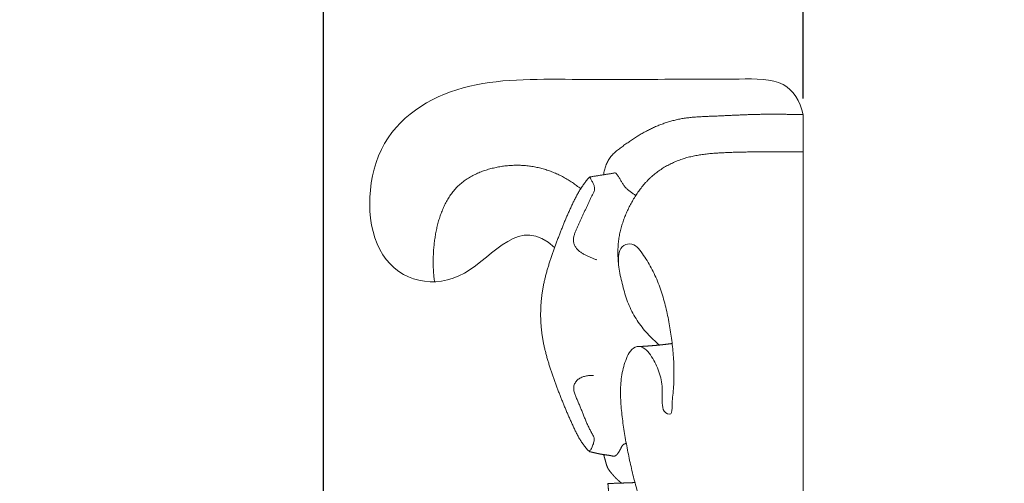
# Model space of a CAD drawing. Units: millimetres. Extents: x 5787 to 13714, y 5621 to 8839.
# Drawn here: x 6661 to 6694, y 8133 to 8148 of the extents above; entities that cross this region are included whole.
import ezdxf

# ---------------------------------------------------------------- set-up
doc = ezdxf.new("R2010")
doc.units = ezdxf.units.MM
doc.header["$PDMODE"] = 3
doc.layers.get('0').update_dxf_attribs({"lineweight": 13})
doc.styles.add('style1', font='txt')
doc.dimstyles.new('1_5', dxfattribs={"dimtxt": 22, "dimasz": 14, "dimexe": 1, "dimexo": 0, "dimgap": 5, "dimtad": 1, "dimdec": 0, "dimtxsty": 'style1', "dimcen": 25, "dimclrd": 1, "dimclre": 1, "dimclrt": 1, "dimadec": 0, "dimazin": 0, "dimtfac": 1, "dimtdec": 0, "dimtmove": 0, "dimatfit": 3, "dimfxl": 1, "dimtfill": 1, "dimarcsym": 0})

# ---------------------------------------------------------------- blocks, each defined once
blk = doc.blocks.new('*D19')
at = {"color": 251, "lineweight": -2, "transparency": 16777216}
for p, q in [((6670.907, 8094.181), (6670.907, 8183.026)), ((6686.947, 8145.622), (6686.947, 8183.026)), ((6632.907, 8182.026), (6594.907, 8182.026)), ((6670.907, 8182.026), (6686.947, 8182.026)), ((6724.947, 8182.026), (6837.057, 8182.026))]:
    blk.add_line(p, q, dxfattribs=at)
at = {"color": 251, "lineweight": 50, "transparency": 16777216}
for points in [[(6632.907, 8188.359), (6632.907, 8175.692), (6670.907, 8182.026)], [(6724.947, 8188.359), (6724.947, 8175.692), (6686.947, 8182.026)]]:
    blk.add_solid(points, dxfattribs=at)
at = {"layer": 'Defpoints', "color": 0, "lineweight": 50, "transparency": 16777216}
for p in [(6686.947, 8182.026), (6686.947, 8145.622), (6670.907, 8094.181)]:
    blk.add_point(p, dxfattribs=at)
at = {"color": 251, "transparency": 16777216, "insert": (6800.002, 8211.354), "char_height": 38, "attachment_point": 5, "style": 'style1', "bg_fill": 3, "box_fill_scale": 1.1, "bg_fill_color": 256, "bg_fill_true_color": 13158600, "bg_fill_transparency": 0}
blk.add_mtext('16', dxfattribs=at)

msp = doc.modelspace()

# ---------------------------------------------------------------- linework, layer by layer
msp.add_line((6686.947, 5846.199), (6686.947, 8145.077))
for points, knots in [([(6678.635, 8140.631), (6677.467, 8141.754), (6675.782, 8138.943), (6672.314, 8139.767), (6672.315, 8144.346), (6675.496, 8146.31), (6679.187, 8146.243), (6682.453, 8146.262), (6684.812, 8146.262), (6686.374, 8146.299), (6686.851, 8145.535), (6686.947, 8145.077)], [0, 0, 0, 0, 1, 2, 3, 4, 5, 6, 6.507063, 7, 7.44654, 7.44654, 7.44654, 7.44654]), ([(6679.509, 8142.601), (6679.486, 8142.619), (6679.441, 8142.655), (6679.372, 8142.707), (6679.301, 8142.758), (6679.23, 8142.807), (6679.157, 8142.855), (6679.084, 8142.901), (6679.009, 8142.944), (6678.933, 8142.987), (6678.857, 8143.027), (6678.779, 8143.065), (6678.701, 8143.102), (6678.621, 8143.136), (6678.541, 8143.168), (6678.46, 8143.198), (6678.379, 8143.226), (6678.296, 8143.252), (6678.213, 8143.276), (6678.13, 8143.297), (6678.046, 8143.316), (6677.961, 8143.333), (6677.876, 8143.347), (6677.791, 8143.359), (6677.705, 8143.369), (6677.619, 8143.376), (6677.533, 8143.382), (6677.447, 8143.385), (6677.361, 8143.385), (6677.275, 8143.384), (6677.189, 8143.38), (6677.103, 8143.374), (6677.017, 8143.366), (6676.931, 8143.356), (6676.846, 8143.344), (6676.761, 8143.329), (6676.676, 8143.313), (6676.592, 8143.294), (6676.508, 8143.274), (6676.425, 8143.251), (6676.342, 8143.225), (6676.261, 8143.198), (6676.18, 8143.168), (6676.1, 8143.136), (6676.02, 8143.101), (6675.942, 8143.063), (6675.866, 8143.023), (6675.791, 8142.98), (6675.717, 8142.934), (6675.645, 8142.886), (6675.575, 8142.834), (6675.507, 8142.78), (6675.442, 8142.723), (6675.379, 8142.662), (6675.32, 8142.599), (6675.263, 8142.533), (6675.208, 8142.465), (6675.157, 8142.394), (6675.108, 8142.322), (6675.062, 8142.247), (6675.019, 8142.171), (6674.978, 8142.094), (6674.94, 8142.015), (6674.904, 8141.935), (6674.87, 8141.854), (6674.839, 8141.772), (6674.81, 8141.689), (6674.782, 8141.606), (6674.757, 8141.522), (6674.734, 8141.437), (6674.712, 8141.352), (6674.693, 8141.266), (6674.675, 8141.18), (6674.658, 8141.094), (6674.644, 8141.007), (6674.63, 8140.92), (6674.618, 8140.833), (6674.608, 8140.746), (6674.599, 8140.658), (6674.591, 8140.571), (6674.585, 8140.483), (6674.581, 8140.395), (6674.577, 8140.307), (6674.575, 8140.22), (6674.575, 8140.132), (6674.576, 8140.044), (6674.579, 8139.956), (6674.583, 8139.868), (6674.589, 8139.78), (6674.597, 8139.693), (6674.606, 8139.605), (6674.614, 8139.538), (6674.619, 8139.499), (6674.62, 8139.49)], [0, 0, 0, 0, 1, 2, 3, 4, 5, 6, 7, 8, 9, 10, 11, 12, 13, 14, 15, 16, 17, 18, 19, 20, 21, 22, 23, 24, 25, 26, 27, 28, 29, 30, 31, 32, 33, 34, 35, 36, 37, 38, 39, 40, 41, 42, 43, 44, 45, 46, 47, 48, 49, 50, 51, 52, 53, 54, 55, 56, 57, 58, 59, 60, 61, 62, 63, 64, 65, 66, 67, 68, 69, 70, 71, 72, 73, 74, 75, 76, 77, 78, 79, 80, 81, 82, 83, 84, 85, 86, 87, 88, 89, 90, 90.317184, 90.317184, 90.317184, 90.317184])]:
    msp.add_open_spline(points, degree=3, knots=knots)
for points in [[(6680.276, 8143.068), (6680.279, 8143.094), (6680.286, 8143.145), (6680.302, 8143.222), (6680.322, 8143.298), (6680.347, 8143.372), (6680.376, 8143.444), (6680.41, 8143.514), (6680.448, 8143.582), (6680.492, 8143.646), (6680.541, 8143.706), (6680.594, 8143.763), (6680.65, 8143.816), (6680.709, 8143.866), (6680.769, 8143.914), (6680.831, 8143.961), (6680.893, 8144.007), (6680.955, 8144.052), (6681.018, 8144.097), (6681.081, 8144.141), (6681.144, 8144.185), (6681.208, 8144.228), (6681.272, 8144.271), (6681.337, 8144.313), (6681.402, 8144.354), (6681.468, 8144.394), (6681.534, 8144.433), (6681.601, 8144.471), (6681.669, 8144.508), (6681.737, 8144.544), (6681.805, 8144.579), (6681.874, 8144.613), (6681.944, 8144.646), (6682.014, 8144.677), (6682.085, 8144.707), (6682.156, 8144.736), (6682.228, 8144.763), (6682.3, 8144.789), (6682.373, 8144.814), (6682.446, 8144.837), (6682.519, 8144.858), (6682.593, 8144.878), (6682.668, 8144.897), (6682.743, 8144.914), (6682.818, 8144.93), (6682.893, 8144.944), (6682.969, 8144.956), (6683.045, 8144.967), (6683.121, 8144.977), (6683.197, 8144.985), (6683.273, 8144.992), (6683.349, 8144.998), (6683.426, 8145.004), (6683.502, 8145.008), (6683.579, 8145.012), (6683.655, 8145.016), (6683.732, 8145.019), (6683.808, 8145.022), (6683.885, 8145.025), (6683.961, 8145.028), (6684.038, 8145.031), (6684.114, 8145.034), (6684.191, 8145.037), (6684.267, 8145.041), (6684.344, 8145.044), (6684.42, 8145.048), (6684.497, 8145.052), (6684.573, 8145.055), (6684.65, 8145.059), (6684.727, 8145.062), (6684.803, 8145.066), (6684.88, 8145.069), (6684.956, 8145.072), (6685.033, 8145.075), (6685.109, 8145.078), (6685.186, 8145.08), (6685.262, 8145.082), (6685.339, 8145.084), (6685.415, 8145.086), (6685.492, 8145.088), (6685.569, 8145.089), (6685.645, 8145.09), (6685.722, 8145.091), (6685.798, 8145.091), (6685.875, 8145.091), (6685.952, 8145.092), (6686.028, 8145.092), (6686.105, 8145.091), (6686.181, 8145.091), (6686.258, 8145.09), (6686.335, 8145.089), (6686.411, 8145.088), (6686.488, 8145.087), (6686.564, 8145.086), (6686.641, 8145.085), (6686.717, 8145.083), (6686.794, 8145.081), (6686.871, 8145.079), (6686.922, 8145.078), (6686.947, 8145.077)], [(6680.77, 8140.11), (6680.767, 8140.139), (6680.762, 8140.198), (6680.756, 8140.286), (6680.752, 8140.375), (6680.75, 8140.463), (6680.751, 8140.552), (6680.755, 8140.64), (6680.761, 8140.728), (6680.769, 8140.816), (6680.78, 8140.904), (6680.794, 8140.991), (6680.81, 8141.078), (6680.828, 8141.165), (6680.849, 8141.251), (6680.872, 8141.336), (6680.898, 8141.42), (6680.925, 8141.504), (6680.955, 8141.587), (6680.986, 8141.67), (6681.02, 8141.751), (6681.055, 8141.832), (6681.092, 8141.912), (6681.131, 8141.991), (6681.171, 8142.07), (6681.213, 8142.147), (6681.256, 8142.223), (6681.301, 8142.299), (6681.348, 8142.373), (6681.397, 8142.447), (6681.447, 8142.519), (6681.499, 8142.59), (6681.552, 8142.659), (6681.608, 8142.727), (6681.665, 8142.793), (6681.725, 8142.858), (6681.786, 8142.92), (6681.849, 8142.98), (6681.915, 8143.039), (6681.982, 8143.095), (6682.051, 8143.148), (6682.121, 8143.2), (6682.193, 8143.249), (6682.267, 8143.296), (6682.341, 8143.34), (6682.418, 8143.383), (6682.495, 8143.423), (6682.573, 8143.461), (6682.652, 8143.497), (6682.733, 8143.53), (6682.814, 8143.561), (6682.896, 8143.59), (6682.978, 8143.617), (6683.061, 8143.641), (6683.145, 8143.663), (6683.23, 8143.683), (6683.315, 8143.701), (6683.4, 8143.717), (6683.485, 8143.732), (6683.571, 8143.744), (6683.657, 8143.755), (6683.743, 8143.765), (6683.829, 8143.774), (6683.916, 8143.781), (6684.002, 8143.788), (6684.089, 8143.794), (6684.175, 8143.799), (6684.262, 8143.803), (6684.348, 8143.807), (6684.435, 8143.811), (6684.521, 8143.815), (6684.608, 8143.818), (6684.695, 8143.82), (6684.781, 8143.823), (6684.868, 8143.825), (6684.954, 8143.827), (6685.041, 8143.829), (6685.128, 8143.83), (6685.214, 8143.831), (6685.301, 8143.833), (6685.388, 8143.834), (6685.474, 8143.835), (6685.561, 8143.836), (6685.648, 8143.837), (6685.734, 8143.837), (6685.821, 8143.838), (6685.907, 8143.838), (6685.994, 8143.839), (6686.081, 8143.839), (6686.167, 8143.839), (6686.254, 8143.839), (6686.341, 8143.839), (6686.427, 8143.839), (6686.514, 8143.838), (6686.601, 8143.838), (6686.687, 8143.837), (6686.774, 8143.836), (6686.861, 8143.835), (6686.918, 8143.834), (6686.947, 8143.834)], [(6679.8, 8142.992), (6679.771, 8142.959), (6679.714, 8142.89), (6679.632, 8142.784), (6679.555, 8142.674), (6679.483, 8142.561), (6679.415, 8142.445), (6679.351, 8142.326), (6679.29, 8142.207), (6679.231, 8142.086), (6679.173, 8141.964), (6679.118, 8141.842), (6679.063, 8141.719), (6679.01, 8141.595), (6678.958, 8141.471), (6678.908, 8141.346), (6678.858, 8141.221), (6678.809, 8141.095), (6678.761, 8140.969), (6678.713, 8140.843), (6678.666, 8140.717), (6678.62, 8140.59), (6678.575, 8140.463), (6678.531, 8140.336), (6678.488, 8140.208), (6678.447, 8140.08), (6678.408, 8139.951), (6678.371, 8139.821), (6678.336, 8139.691), (6678.304, 8139.56), (6678.275, 8139.428), (6678.249, 8139.295), (6678.226, 8139.162), (6678.207, 8139.029), (6678.192, 8138.895), (6678.18, 8138.76), (6678.173, 8138.625), (6678.169, 8138.49), (6678.168, 8138.355), (6678.172, 8138.22), (6678.179, 8138.085), (6678.189, 8137.951), (6678.204, 8137.816), (6678.222, 8137.682), (6678.244, 8137.549), (6678.269, 8137.417), (6678.297, 8137.285), (6678.329, 8137.154), (6678.363, 8137.023), (6678.399, 8136.893), (6678.438, 8136.764), (6678.478, 8136.635), (6678.52, 8136.507), (6678.564, 8136.38), (6678.608, 8136.252), (6678.654, 8136.126), (6678.7, 8135.999), (6678.747, 8135.873), (6678.795, 8135.747), (6678.844, 8135.622), (6678.894, 8135.496), (6678.945, 8135.372), (6678.996, 8135.247), (6679.049, 8135.123), (6679.102, 8135), (6679.157, 8134.877), (6679.212, 8134.754), (6679.268, 8134.632), (6679.326, 8134.51), (6679.386, 8134.39), (6679.45, 8134.272), (6679.52, 8134.157), (6679.596, 8134.044), (6679.679, 8133.951), (6679.771, 8133.808), (6679.853, 8133.873), (6679.907, 8134.008), (6679.956, 8134.131), (6679.967, 8134.27), (6679.903, 8134.392), (6679.834, 8134.506), (6679.774, 8134.627), (6679.717, 8134.749), (6679.665, 8134.873), (6679.615, 8134.998), (6679.566, 8135.123), (6679.515, 8135.248), (6679.464, 8135.373), (6679.412, 8135.497), (6679.358, 8135.62), (6679.305, 8135.744), (6679.269, 8135.875), (6679.276, 8136.012), (6679.33, 8136.138), (6679.424, 8136.236), (6679.541, 8136.3), (6679.669, 8136.339), (6679.8, 8136.357), (6679.889, 8136.356), (6679.932, 8136.352)], [(6680.052, 8140.222), (6680.035, 8140.227), (6680.001, 8140.238), (6679.95, 8140.257), (6679.9, 8140.277), (6679.85, 8140.299), (6679.801, 8140.321), (6679.752, 8140.344), (6679.703, 8140.368), (6679.654, 8140.392), (6679.606, 8140.417), (6679.559, 8140.444), (6679.514, 8140.474), (6679.47, 8140.506), (6679.428, 8140.542), (6679.39, 8140.581), (6679.356, 8140.623), (6679.325, 8140.669), (6679.3, 8140.717), (6679.28, 8140.769), (6679.267, 8140.822), (6679.262, 8140.878), (6679.266, 8140.933), (6679.275, 8140.987), (6679.289, 8141.04), (6679.306, 8141.093), (6679.324, 8141.145), (6679.344, 8141.196), (6679.364, 8141.247), (6679.386, 8141.298), (6679.408, 8141.348), (6679.43, 8141.398), (6679.453, 8141.448), (6679.476, 8141.498), (6679.5, 8141.547), (6679.523, 8141.597), (6679.547, 8141.647), (6679.571, 8141.696), (6679.594, 8141.746), (6679.617, 8141.796), (6679.64, 8141.846), (6679.663, 8141.895), (6679.686, 8141.945), (6679.709, 8141.995), (6679.732, 8142.045), (6679.755, 8142.095), (6679.778, 8142.145), (6679.801, 8142.195), (6679.825, 8142.244), (6679.849, 8142.294), (6679.873, 8142.343), (6679.898, 8142.392), (6679.923, 8142.441), (6679.947, 8142.49), (6679.967, 8142.541), (6679.977, 8142.596), (6679.971, 8142.651), (6679.955, 8142.704), (6679.934, 8142.755), (6679.91, 8142.804), (6679.885, 8142.853), (6679.858, 8142.902), (6679.834, 8142.946), (6679.791, 8143.005), (6679.87, 8143), (6679.916, 8143.012), (6679.971, 8143.019), (6680.024, 8143.028), (6680.078, 8143.036), (6680.131, 8143.045), (6680.184, 8143.053), (6680.238, 8143.062), (6680.291, 8143.07), (6680.345, 8143.079), (6680.398, 8143.087), (6680.451, 8143.096), (6680.505, 8143.104), (6680.558, 8143.113), (6680.61, 8143.118), (6680.669, 8143.141), (6680.703, 8143.095), (6680.737, 8143.053), (6680.769, 8143.009), (6680.799, 8142.963), (6680.827, 8142.915), (6680.854, 8142.867), (6680.88, 8142.819), (6680.908, 8142.772), (6680.937, 8142.726), (6680.97, 8142.682), (6681.007, 8142.641), (6681.045, 8142.603), (6681.085, 8142.566), (6681.127, 8142.531), (6681.17, 8142.497), (6681.214, 8142.465), (6681.258, 8142.434), (6681.304, 8142.405), (6681.335, 8142.386), (6681.351, 8142.378)], [(6686.947, 8126.095), (6686.855, 8126.092), (6686.671, 8126.092), (6686.395, 8126.109), (6686.12, 8126.143), (6685.848, 8126.195), (6685.581, 8126.265), (6685.318, 8126.354), (6685.062, 8126.46), (6684.813, 8126.583), (6684.572, 8126.722), (6684.34, 8126.876), (6684.119, 8127.046), (6683.91, 8127.23), (6683.712, 8127.428), (6683.526, 8127.637), (6683.351, 8127.855), (6683.185, 8128.081), (6683.029, 8128.314), (6682.882, 8128.553), (6682.744, 8128.797), (6682.614, 8129.046), (6682.492, 8129.299), (6682.377, 8129.556), (6682.269, 8129.816), (6682.167, 8130.078), (6682.071, 8130.342), (6681.98, 8130.609), (6681.893, 8130.877), (6681.808, 8131.145), (6681.723, 8131.414), (6681.639, 8131.682), (6681.556, 8131.952), (6681.476, 8132.222), (6681.398, 8132.492), (6681.324, 8132.764), (6681.255, 8133.037), (6681.19, 8133.312), (6681.129, 8133.587), (6681.073, 8133.863), (6681.022, 8134.14), (6680.974, 8134.418), (6680.931, 8134.697), (6680.893, 8134.976), (6680.862, 8135.257), (6680.843, 8135.538), (6680.837, 8135.821), (6680.849, 8136.103), (6680.881, 8136.383), (6680.94, 8136.659), (6681.034, 8136.925), (6681.147, 8137.184), (6681.389, 8137.366), (6681.674, 8137.273), (6681.844, 8137.044), (6681.987, 8136.803), (6682.106, 8136.548), (6682.191, 8136.279), (6682.237, 8136), (6682.23, 8135.716), (6682.231, 8135.439), (6682.254, 8135.137), (6682.577, 8134.988), (6682.556, 8135.368), (6682.583, 8135.624), (6682.609, 8135.911), (6682.625, 8136.191), (6682.628, 8136.474), (6682.622, 8136.756), (6682.605, 8137.038), (6682.58, 8137.319), (6682.547, 8137.599), (6682.506, 8137.878), (6682.457, 8138.155), (6682.401, 8138.432), (6682.337, 8138.706), (6682.263, 8138.978), (6682.177, 8139.246), (6682.078, 8139.51), (6681.965, 8139.768), (6681.836, 8140.017), (6681.691, 8140.258), (6681.53, 8140.485), (6681.362, 8140.72), (6681.071, 8140.79), (6680.822, 8140.621), (6680.766, 8140.331), (6680.766, 8140.051), (6680.815, 8139.772), (6680.878, 8139.497), (6680.947, 8139.224), (6681.028, 8138.954), (6681.127, 8138.69), (6681.248, 8138.436), (6681.392, 8138.195), (6681.555, 8137.967), (6681.736, 8137.753), (6681.933, 8137.555), (6682.073, 8137.433), (6682.146, 8137.375)], [(6681.41, 8137.322), (6681.414, 8137.323), (6681.422, 8137.323), (6681.434, 8137.323), (6681.446, 8137.324), (6681.458, 8137.325), (6681.47, 8137.325), (6681.482, 8137.326), (6681.494, 8137.326), (6681.506, 8137.327), (6681.518, 8137.327), (6681.53, 8137.328), (6681.542, 8137.329), (6681.553, 8137.329), (6681.565, 8137.33), (6681.577, 8137.33), (6681.589, 8137.331), (6681.601, 8137.332), (6681.613, 8137.333), (6681.625, 8137.333), (6681.637, 8137.334), (6681.649, 8137.335), (6681.661, 8137.335), (6681.673, 8137.336), (6681.685, 8137.337), (6681.697, 8137.338), (6681.709, 8137.338), (6681.721, 8137.339), (6681.733, 8137.34), (6681.745, 8137.341), (6681.757, 8137.342), (6681.769, 8137.343), (6681.781, 8137.343), (6681.793, 8137.344), (6681.805, 8137.345), (6681.816, 8137.346), (6681.828, 8137.347), (6681.84, 8137.348), (6681.852, 8137.349), (6681.864, 8137.35), (6681.876, 8137.351), (6681.888, 8137.352), (6681.9, 8137.353), (6681.912, 8137.354), (6681.924, 8137.355), (6681.936, 8137.356), (6681.948, 8137.357), (6681.96, 8137.358), (6681.972, 8137.359), (6681.984, 8137.36), (6681.996, 8137.361), (6682.008, 8137.362), (6682.019, 8137.363), (6682.031, 8137.364), (6682.043, 8137.365), (6682.055, 8137.366), (6682.067, 8137.367), (6682.079, 8137.369), (6682.091, 8137.37), (6682.103, 8137.371), (6682.115, 8137.372), (6682.127, 8137.373), (6682.139, 8137.374), (6682.151, 8137.376), (6682.163, 8137.377), (6682.174, 8137.378), (6682.186, 8137.379), (6682.198, 8137.381), (6682.21, 8137.382), (6682.222, 8137.383), (6682.234, 8137.385), (6682.246, 8137.386), (6682.258, 8137.387), (6682.27, 8137.389), (6682.282, 8137.39), (6682.294, 8137.391), (6682.305, 8137.393), (6682.317, 8137.394), (6682.329, 8137.395), (6682.341, 8137.397), (6682.353, 8137.398), (6682.365, 8137.4), (6682.377, 8137.401), (6682.389, 8137.403), (6682.401, 8137.404), (6682.412, 8137.406), (6682.424, 8137.407), (6682.436, 8137.409), (6682.448, 8137.41), (6682.46, 8137.412), (6682.472, 8137.413), (6682.484, 8137.415), (6682.496, 8137.416), (6682.508, 8137.418), (6682.519, 8137.419), (6682.531, 8137.421), (6682.543, 8137.423), (6682.555, 8137.424), (6682.563, 8137.425), (6682.567, 8137.426)], [(6681.033, 8134.083), (6681.028, 8134.082), (6681.018, 8134.08), (6681.004, 8134.077), (6680.989, 8134.073), (6680.975, 8134.068), (6680.961, 8134.062), (6680.948, 8134.055), (6680.936, 8134.047), (6680.924, 8134.038), (6680.913, 8134.027), (6680.904, 8134.015), (6680.895, 8134.003), (6680.887, 8133.99), (6680.879, 8133.977), (6680.872, 8133.964), (6680.865, 8133.95), (6680.859, 8133.937), (6680.852, 8133.923), (6680.845, 8133.909), (6680.839, 8133.896), (6680.832, 8133.883), (6680.825, 8133.869), (6680.817, 8133.856), (6680.81, 8133.843), (6680.802, 8133.83), (6680.794, 8133.817), (6680.786, 8133.804), (6680.778, 8133.791), (6680.77, 8133.779), (6680.761, 8133.766), (6680.752, 8133.754), (6680.743, 8133.742), (6680.734, 8133.73), (6680.724, 8133.719), (6680.714, 8133.707), (6680.703, 8133.697), (6680.692, 8133.687), (6680.68, 8133.678), (6680.667, 8133.671), (6680.653, 8133.666), (6680.638, 8133.662), (6680.623, 8133.661), (6680.608, 8133.66), (6680.594, 8133.661), (6680.579, 8133.663), (6680.564, 8133.665), (6680.549, 8133.668), (6680.535, 8133.671), (6680.52, 8133.674), (6680.506, 8133.677), (6680.491, 8133.68), (6680.476, 8133.682), (6680.462, 8133.685), (6680.447, 8133.687), (6680.432, 8133.69), (6680.417, 8133.692), (6680.403, 8133.694), (6680.388, 8133.696), (6680.373, 8133.698), (6680.358, 8133.7), (6680.344, 8133.702), (6680.329, 8133.704), (6680.314, 8133.706), (6680.299, 8133.708), (6680.285, 8133.71), (6680.27, 8133.712), (6680.255, 8133.714), (6680.24, 8133.717), (6680.226, 8133.719), (6680.211, 8133.722), (6680.196, 8133.724), (6680.182, 8133.727), (6680.167, 8133.729), (6680.152, 8133.732), (6680.138, 8133.735), (6680.123, 8133.738), (6680.108, 8133.741), (6680.094, 8133.744), (6680.079, 8133.747), (6680.065, 8133.75), (6680.05, 8133.753), (6680.036, 8133.756), (6680.021, 8133.759), (6680.006, 8133.763), (6679.992, 8133.766), (6679.977, 8133.769), (6679.963, 8133.772), (6679.948, 8133.776), (6679.934, 8133.779), (6679.919, 8133.783), (6679.905, 8133.786), (6679.89, 8133.79), (6679.876, 8133.793), (6679.861, 8133.797), (6679.847, 8133.8), (6679.832, 8133.804), (6679.818, 8133.808), (6679.808, 8133.81), (6679.747, 8133.859)], [(6680.87, 8132.759), (6680.867, 8132.761), (6680.861, 8132.766), (6680.852, 8132.774), (6680.843, 8132.781), (6680.834, 8132.788), (6680.825, 8132.796), (6680.816, 8132.804), (6680.807, 8132.811), (6680.798, 8132.819), (6680.789, 8132.827), (6680.78, 8132.835), (6680.771, 8132.843), (6680.762, 8132.85), (6680.754, 8132.858), (6680.745, 8132.867), (6680.736, 8132.875), (6680.728, 8132.883), (6680.719, 8132.891), (6680.711, 8132.899), (6680.702, 8132.908), (6680.694, 8132.916), (6680.686, 8132.924), (6680.677, 8132.933), (6680.669, 8132.941), (6680.661, 8132.95), (6680.653, 8132.958), (6680.645, 8132.967), (6680.637, 8132.976), (6680.629, 8132.984), (6680.621, 8132.993), (6680.613, 8133.002), (6680.605, 8133.011), (6680.597, 8133.02), (6680.589, 8133.029), (6680.581, 8133.038), (6680.574, 8133.047), (6680.566, 8133.056), (6680.558, 8133.065), (6680.551, 8133.074), (6680.543, 8133.083), (6680.535, 8133.092), (6680.528, 8133.101), (6680.52, 8133.11), (6680.513, 8133.119), (6680.505, 8133.129), (6680.498, 8133.138), (6680.491, 8133.147), (6680.483, 8133.157), (6680.476, 8133.166), (6680.469, 8133.175), (6680.462, 8133.185), (6680.455, 8133.195), (6680.448, 8133.204), (6680.442, 8133.214), (6680.435, 8133.224), (6680.429, 8133.234), (6680.423, 8133.245), (6680.417, 8133.255), (6680.412, 8133.266), (6680.407, 8133.276), (6680.402, 8133.287), (6680.397, 8133.298), (6680.392, 8133.309), (6680.388, 8133.32), (6680.384, 8133.332), (6680.38, 8133.343), (6680.376, 8133.354), (6680.373, 8133.365), (6680.369, 8133.377), (6680.366, 8133.388), (6680.362, 8133.4), (6680.359, 8133.411), (6680.356, 8133.423), (6680.353, 8133.434), (6680.35, 8133.446), (6680.346, 8133.457), (6680.343, 8133.469), (6680.34, 8133.48), (6680.337, 8133.492), (6680.334, 8133.503), (6680.331, 8133.515), (6680.327, 8133.526), (6680.324, 8133.538), (6680.321, 8133.549), (6680.318, 8133.561), (6680.314, 8133.572), (6680.311, 8133.584), (6680.308, 8133.595), (6680.305, 8133.607), (6680.302, 8133.618), (6680.298, 8133.63), (6680.295, 8133.641), (6680.292, 8133.653), (6680.289, 8133.665), (6680.286, 8133.676), (6680.284, 8133.688), (6680.281, 8133.699), (6680.279, 8133.707), (6680.278, 8133.711)], [(6681.322, 8132.775), (6681.313, 8132.774), (6681.295, 8132.774), (6681.267, 8132.773), (6681.24, 8132.772), (6681.213, 8132.771), (6681.185, 8132.77), (6681.158, 8132.769), (6681.13, 8132.768), (6681.103, 8132.767), (6681.075, 8132.766), (6681.048, 8132.765), (6681.02, 8132.764), (6680.993, 8132.763), (6680.966, 8132.762), (6680.938, 8132.761), (6680.911, 8132.76), (6680.883, 8132.759), (6680.856, 8132.758), (6680.828, 8132.757), (6680.801, 8132.756), (6680.773, 8132.756), (6680.746, 8132.755), (6680.719, 8132.754), (6680.691, 8132.753), (6680.664, 8132.752), (6680.636, 8132.751), (6680.609, 8132.75), (6680.581, 8132.749), (6680.554, 8132.748), (6680.526, 8132.747), (6680.499, 8132.746), (6680.471, 8132.745), (6680.446, 8132.743), (6680.41, 8132.746), (6680.423, 8132.71), (6680.422, 8132.684), (6680.424, 8132.656), (6680.427, 8132.628), (6680.429, 8132.6), (6680.432, 8132.572), (6680.435, 8132.544), (6680.438, 8132.517), (6680.442, 8132.489), (6680.446, 8132.461), (6680.45, 8132.433), (6680.454, 8132.406), (6680.458, 8132.378), (6680.463, 8132.35), (6680.468, 8132.323), (6680.473, 8132.295), (6680.479, 8132.268), (6680.485, 8132.24), (6680.491, 8132.213), (6680.497, 8132.186), (6680.503, 8132.159), (6680.51, 8132.131), (6680.517, 8132.104), (6680.525, 8132.077), (6680.532, 8132.05), (6680.54, 8132.023), (6680.548, 8131.997), (6680.556, 8131.97), (6680.565, 8131.943), (6680.574, 8131.917), (6680.583, 8131.89), (6680.592, 8131.864), (6680.602, 8131.838), (6680.611, 8131.811), (6680.621, 8131.785), (6680.632, 8131.759), (6680.642, 8131.734), (6680.653, 8131.708), (6680.664, 8131.682), (6680.675, 8131.657), (6680.687, 8131.631), (6680.699, 8131.606), (6680.711, 8131.581), (6680.723, 8131.555), (6680.735, 8131.53), (6680.748, 8131.506), (6680.761, 8131.481), (6680.774, 8131.456), (6680.787, 8131.432), (6680.801, 8131.407), (6680.815, 8131.383), (6680.829, 8131.359), (6680.843, 8131.335), (6680.857, 8131.311), (6680.872, 8131.287), (6680.886, 8131.264), (6680.901, 8131.24), (6680.917, 8131.217), (6680.932, 8131.194), (6680.948, 8131.171), (6680.963, 8131.148), (6680.979, 8131.125), (6680.996, 8131.102), (6681.006, 8131.087), (6681.012, 8131.08)]]:
    msp.add_open_spline(points, degree=3)

# ---------------------------------------------------------------- next in the draw order: dimensions: what is measured, and where the dimension line sits
dim = msp.add_linear_dim(base=(6686.947, 8182.026), p1=(6670.907, 8094.181), p2=(6686.947, 8145.622), dimstyle='1_5', override={"dimtxt": 38, "dimasz": 38, "dimgap": 10, "dimclrd": 251, "dimclre": 251, "dimclrt": 251, "dimfxl": 15})
dim.commit()
dim.dimension.update_dxf_attribs({"geometry": '*D19', "text_midpoint": (6800.002, 8211.354)})

doc.saveas('drawing.dxf')
